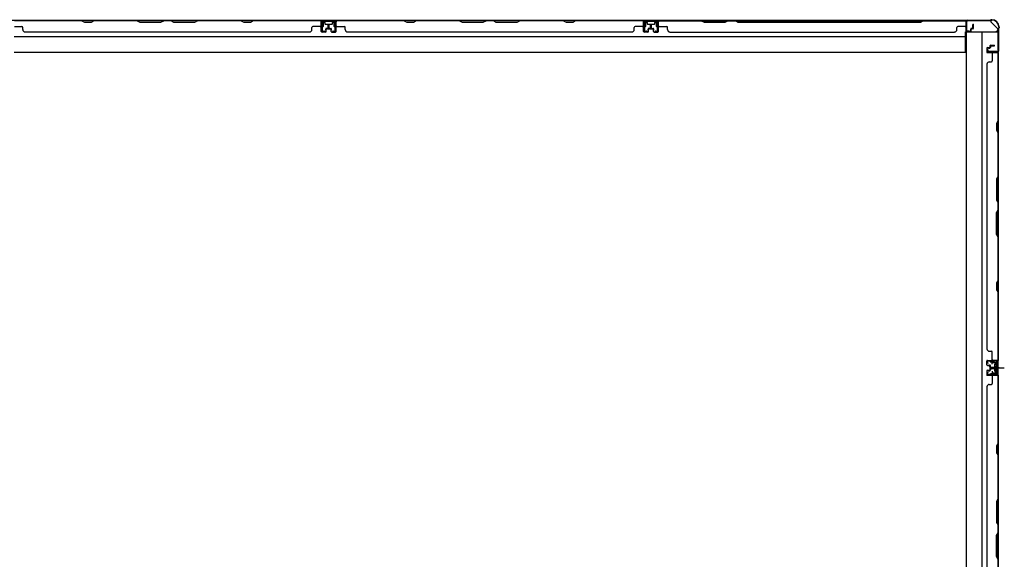
# Model space of a CAD drawing. Extents: x 543 to 20478, y 217 to 14052.
# Drawn here: x 4998 to 7139, y 7407 to 8580 of the extents above; entities that cross this region are included whole.
import ezdxf

# ---------------------------------------------------------------- set-up
doc = ezdxf.new("R2010")
doc.units = 0
doc.header["$LTSCALE"] = 50
doc.header["$MEASUREMENT"] = 0
for name, pattern in [('1PL-M', [15, 12, -1, 1, -1]), ('1PL-S', [4, 2.5, -0.5, 0.5, -0.5]), ('HIDE-S', [1, 0.5, -0.5])]:
    doc.linetypes.add(name, pattern=pattern)
for name, color, linetype in [('1PL-M1', 6, '1PL-M'), ('1PL-S1', 6, '1PL-S'), ('HIDE-S1', 6, 'HIDE-S'), ('U1', 3, 'CONTINUOUS'), ('上枠', 3, 'CONTINUOUS'), ('下枠', 3, 'CONTINUOUS'), ('壁パネル', 2, 'CONTINUOUS'), ('間柱', 3, 'CONTINUOUS')]:
    doc.layers.add(name, color=color, linetype=linetype)

msp = doc.modelspace()

# ---------------------------------------------------------------- linework, layer by layer
at = {"layer": '1PL-M1', "color": 2}
msp.add_line((7128.3, 7823.3), (7121.3, 7823.3), dxfattribs=at)
at = {"layer": '1PL-S1', "color": 2}
for p, q in [((7113.4, 7830.9), (7113.2, 7843.7)), ((7111.1, 7823.3), (7139.5, 7823.3)), ((7115.1, 7823.3), (7127.3, 7823.3)), ((7113.4, 7815.8), (7113.2, 7803))]:
    msp.add_line(p, q, dxfattribs=at)
at = {"layer": '1PL-S1', "color": 4}
msp.add_line((7112.2, 7823.3), (7130, 7823.3), dxfattribs=at)
at = {"layer": 'HIDE-S1', "color": 2}
for p, q in [((7110.3, 7835.8), (7110.3, 7837.7)), ((7116.3, 7835.9), (7116.3, 7837.8)), ((7110.8, 7836.2), (7110.8, 7835.8)), ((7115.8, 7836.3), (7115.8, 7835.9)), ((7110.3, 7810.9), (7110.3, 7809)), ((7110.8, 7810.5), (7110.8, 7810.9)), ((7115.8, 7810.4), (7115.8, 7810.8)), ((7116.3, 7810.8), (7116.3, 7808.9))]:
    msp.add_line(p, q, dxfattribs=at)
for centre, start, end in [((7108.4, 7836.2), 1.19, 91.19), ((7118.2, 7836.4), 91.19, 181.19), ((7108.4, 7810.5), 268.81, 358.81), ((7118.2, 7810.3), 178.81, 268.81)]:
    msp.add_arc(centre, 2.4, start, end, dxfattribs=at)
at = {"layer": 'U1', "color": 2}
for p, q in [((7100.8, 7838.4), (7101.8, 7838.4)), ((7101.3, 7838.9), (7101.3, 7837.9)), ((7122.2, 7838.8), (7103.2, 7838.4)), ((7122.2, 7837.8), (7103.2, 7837.4)), ((7108.4, 7838.6), (7118.2, 7838.8)), ((7103.3, 7832.9), (7101.6, 7835.3)), ((7104.1, 7833.5), (7102.4, 7835.9)), ((7103.3, 7832.9), (7104.1, 7833.5)), ((7109.6, 7836.2), (7109.6, 7835.8)), ((7109.6, 7835.8), (7117, 7835.9)), ((7117, 7835.9), (7117, 7836.3)), ((7118.1, 7828.2), (7118.5, 7829.1)), ((7118.1, 7828.2), (7118.1, 7818.4)), ((7118.1, 7827.1), (7118.5, 7826.2)), ((7118.1, 7825.4), (7118.5, 7826.2)), ((7118.1, 7821.3), (7118.5, 7820.5)), ((7118.1, 7819.6), (7118.5, 7820.5)), ((7118.1, 7818.4), (7118.5, 7817.6)), ((7123.1, 7829.1), (7118.5, 7829.1)), ((7118.5, 7826.2), (7123.1, 7826.2)), ((7118.5, 7820.5), (7123.1, 7820.5)), ((7118.5, 7817.6), (7123.1, 7817.6)), ((7119.3, 7823.3), (7130.1, 7823.3)), ((7124.3, 7830), (7123.1, 7829.3)), ((7123.1, 7817.3), (7123.1, 7829.3)), ((7124.3, 7816.6), (7123.1, 7817.3)), ((7124.3, 7835.8), (7124.3, 7810.8)), ((7124.3, 7816.6), (7124.3, 7830)), ((7125.3, 7835.8), (7125.3, 7810.8)), ((7100.8, 7808.3), (7101.8, 7808.3)), ((7101.3, 7808.8), (7101.3, 7807.8)), ((7103.3, 7813.8), (7101.6, 7811.4)), ((7104.1, 7813.2), (7102.4, 7810.8)), ((7122.2, 7807.8), (7103.2, 7808.2)), ((7103.3, 7813.8), (7104.1, 7813.2)), ((7122.2, 7808.8), (7103.3, 7809.2)), ((7108.4, 7808.1), (7118.2, 7807.9)), ((7109.6, 7810.5), (7109.6, 7810.9)), ((7109.6, 7810.9), (7117, 7810.7)), ((7117, 7810.7), (7117, 7810.3))]:
    msp.add_line(p, q, dxfattribs=at)
for centre, radius, start, end in [((7103.3, 7836.4), 2, 91.1935, 214.3935), ((7103.3, 7836.4), 1, 91.1935, 214.3935), ((7108.4, 7836.2), 1.2, 1.19, 91.19), ((7118.2, 7836.4), 1.2, 91.19, 181.19), ((7122.3, 7835.8), 3, 0, 91.1935), ((7122.3, 7835.8), 2, 0, 91.1935), ((7103.3, 7810.2), 2, 145.6065, 268.8065), ((7103.3, 7810.2), 1, 145.6065, 268.8065), ((7108.4, 7810.5), 1.2, 268.81, 358.81), ((7118.2, 7810.3), 1.2, 178.81, 268.81), ((7122.3, 7810.8), 2, 268.8065, 0), ((7122.3, 7810.8), 3, 268.8065, 0)]:
    msp.add_arc(centre, radius, start, end, dxfattribs=at)
at = {"layer": '上枠', "color": 2}
for p, q in [((7057.1, 8555.7), (7057.1, 8576.1)), ((7057.9, 8555.7), (7057.9, 8576.1)), ((7059.9, 8578.9), (7108.6, 8578.9)), ((7059.9, 8578.1), (7108.6, 8578.1)), ((7110.5, 8579.6), (7109.5, 8579.2)), ((7110.8, 8578.9), (7109.8, 8578.4)), ((7111.7, 8579.9), (7112.3, 8579.9)), ((7111.7, 8579.1), (7112.3, 8579.1)), ((7062.9, 8555.7), (7059, 8554.8)), ((7063.1, 8554.9), (7059.2, 8554)), ((7063.1, 8554.9), (7062.9, 8555.7)), ((7126.3, 8559.5), (7126.3, 8511.7)), ((7126.6, 8560.7), (7127, 8561.7)), ((7127.1, 8559.5), (7127.1, 8511.7)), ((7127.3, 8564.1), (7127.3, 8562.6)), ((7127.3, 8560.4), (7127.8, 8561.3)), ((7128.1, 8564.1), (7128.1, 8562.6)), ((7103.1, 8514.9), (7102.1, 8511)), ((7103.8, 8514.8), (7102.9, 8510.9)), ((7103.8, 8514.8), (7103.1, 8514.9)), ((7124.3, 8509.7), (7103.9, 8509.7)), ((7103.9, 8508.9), (7124.3, 8508.9))]:
    msp.add_line(p, q, dxfattribs=at)
for centre, radius, start, end in [((7059.9, 8576.1), 2.8, 90, 180), ((7059.9, 8576.1), 2, 90, 180), ((7108.6, 8580.9), 2, 270, 296.5651), ((7108.6, 8580.9), 2.8, 270, 296.5651), ((7111.7, 8577.1), 2.8, 90, 116.5651), ((7111.7, 8577.1), 2, 90, 116.5651), ((7112.3, 8564.1), 15.8, 0, 90), ((7112.3, 8564.1), 15, 0, 90), ((7058.9, 8555.7), 1.8, 180, 279.4623), ((7058.9, 8555.7), 1, 180, 279.4623), ((7129.1, 8559.5), 2.8, 153.4349, 180), ((7125.3, 8562.6), 2, 333.4349, 0), ((7129.1, 8559.5), 2, 153.4349, 180), ((7125.3, 8562.6), 2.8, 333.4349, 0), ((7103.9, 8510.7), 1.8, 170.5377, 270), ((7103.9, 8510.7), 1, 170.5377, 270), ((7124.3, 8511.7), 2, 270, 0), ((7124.3, 8511.7), 2.8, 270, 0)]:
    msp.add_arc(centre, radius, start, end, dxfattribs=at)
at = {"layer": '下枠', "color": 6}
for p, q in [((7110.1, 8578.1), (4931.1, 8578.1)), ((5686.1, 8578.1), (5654.1, 8578.1)), ((5654.1, 8578.1), (5654.1, 8565.6)), ((5686.1, 8577.1), (5654.1, 8577.1)), ((5658.6, 8565.6), (5658.6, 8573.6)), ((5659.6, 8574.6), (5661.1, 8574.6)), ((5662.1, 8573.6), (5662.1, 8571.1)), ((5663.1, 8570.1), (5677.1, 8570.1)), ((5678.1, 8571.1), (5678.1, 8573.6)), ((5679.1, 8574.6), (5680.6, 8574.6)), ((5681.6, 8573.6), (5681.6, 8565.6)), ((5686.1, 8565.6), (5686.1, 8578.1)), ((6387.1, 8578.1), (6355.1, 8578.1)), ((6355.1, 8578.1), (6355.1, 8565.6)), ((6387.1, 8577.1), (6355.1, 8577.1)), ((6359.6, 8565.6), (6359.6, 8573.6)), ((6360.6, 8574.6), (6362.1, 8574.6)), ((6363.1, 8573.6), (6363.1, 8571.1)), ((6364.1, 8570.1), (6378.1, 8570.1)), ((6379.1, 8571.1), (6379.1, 8573.6)), ((6380.1, 8574.6), (6381.6, 8574.6)), ((6382.6, 8573.6), (6382.6, 8565.6)), ((6387.1, 8565.6), (6387.1, 8578.1)), ((7110.1, 8578.1), (7110.1, 8575.1)), ((7110.1, 8578.1), (7110.1, 8575.1)), ((7125.1, 8560.1), (7110.1, 8575.1)), ((5655.1, 8564.6), (5657.6, 8564.6)), ((5682.6, 8564.6), (5685.1, 8564.6)), ((6356.1, 8564.6), (6358.6, 8564.6)), ((6383.6, 8564.6), (6386.1, 8564.6)), ((7055.1, 8509.1), (7055.1, 8553.6)), ((7055.1, 8553.6), (7120.1, 8553.6)), ((7125.1, 8560.1), (7125.1, 8558.6)), ((4986.1, 8543.1), (7055.1, 8543.1)), ((4986.1, 8509.1), (7055.1, 8509.1))]:
    msp.add_line(p, q, dxfattribs=at)
at = {"layer": '下枠', "color": 4}
for p, q in [((7126.3, 8552.8), (7056.3, 8552.8)), ((7056.3, 8552.8), (7056.3, 6392.8)), ((7091.3, 6392.8), (7091.3, 8552.8)), ((7126.3, 6392.8), (7126.3, 8552.8)), ((7103.3, 8508.4), (7103.3, 8511.9)), ((7103.3, 8511.9), (7123.3, 8511.9)), ((7123.3, 8508.4), (7103.3, 8508.4)), ((7116.3, 8511.9), (7116.3, 8508.4)), ((7123.3, 8511.9), (7123.3, 8508.4)), ((7112.8, 7838.3), (7112.8, 7835.8)), ((7126.3, 7839.3), (7113.8, 7839.3)), ((7116.3, 7834.8), (7116.3, 7839.3)), ((7125.3, 7807.3), (7125.3, 7839.3)), ((7126.3, 7807.3), (7126.3, 7839.3)), ((7113.8, 7834.8), (7121.8, 7834.8)), ((7118.3, 7830.3), (7118.3, 7816.3)), ((7121.8, 7831.3), (7119.3, 7831.3)), ((7122.8, 7833.8), (7122.8, 7832.3)), ((7112.8, 7810.8), (7112.8, 7808.3)), ((7121.8, 7811.8), (7113.8, 7811.8)), ((7113.8, 7807.3), (7126.3, 7807.3)), ((7116.3, 7811.8), (7116.3, 7807.3)), ((7119.3, 7815.3), (7121.8, 7815.3)), ((7122.8, 7814.3), (7122.8, 7812.8))]:
    msp.add_line(p, q, dxfattribs=at)
at = {"layer": '下枠', "color": 6}
for centre, radius, start, end in [((5655.1, 8565.6), 1, 180, 270), ((5657.6, 8565.6), 1, 270, 0), ((5659.6, 8573.6), 1, 90, 180), ((5661.1, 8573.6), 1, 0, 90), ((5663.1, 8571.1), 1, 180, 270), ((5677.1, 8571.1), 1, 270, 0), ((5679.1, 8573.6), 1, 90, 180), ((5680.6, 8573.6), 1, 0, 90), ((5682.6, 8565.6), 1, 180, 270), ((5685.1, 8565.6), 1, 270, 0), ((6356.1, 8565.6), 1, 180, 270), ((6358.6, 8565.6), 1, 270, 0), ((6360.6, 8573.6), 1, 90, 180), ((6362.1, 8573.6), 1, 0, 90), ((6364.1, 8571.1), 1, 180, 270), ((6378.1, 8571.1), 1, 270, 0), ((6380.1, 8573.6), 1, 90, 180), ((6381.6, 8573.6), 1, 0, 90), ((6383.6, 8565.6), 1, 180, 270), ((6386.1, 8565.6), 1, 270, 0), ((7120.1, 8558.6), 5, 270, 0)]:
    msp.add_arc(centre, radius, start, end, dxfattribs=at)
at = {"layer": '下枠', "color": 4}
for centre, start, end in [((7113.8, 7838.3), 90, 180), ((7113.8, 7835.8), 180, 270), ((7119.3, 7830.3), 90, 180), ((7119.3, 7816.3), 180, 270), ((7121.8, 7833.8), 0, 90), ((7121.8, 7832.3), 270, 0), ((7113.8, 7810.8), 90, 180), ((7113.8, 7808.3), 180, 270), ((7121.8, 7814.3), 0, 90), ((7121.8, 7812.8), 270, 0)]:
    msp.add_arc(centre, 1, start, end, dxfattribs=at)
at = {"layer": '壁パネル'}
for p, q in [((5653.8, 8577.9), (4984.8, 8577.9)), ((5653.8, 8577.9), (4984.8, 8577.9)), ((4986.8, 8577.9), (5132.8, 8577.9)), ((5132.6, 8577.4), (4986.8, 8577.4)), ((5138.6, 8574.4), (5132.6, 8577.4)), ((5132.8, 8577.9), (5138.8, 8574.9)), ((5153.6, 8574.4), (5138.6, 8574.4)), ((5138.8, 8574.9), (5153.4, 8574.9)), ((5153.4, 8574.9), (5159.4, 8577.9)), ((5159.6, 8577.4), (5153.6, 8574.4)), ((5159.4, 8577.9), (5253.5, 8577.9)), ((5253.3, 8577.4), (5159.6, 8577.4)), ((5253.3, 8577.4), (5259.3, 8574.4)), ((5259.5, 8574.9), (5253.5, 8577.9)), ((5259.3, 8574.4), (5305.3, 8574.4)), ((5305.1, 8574.9), (5259.5, 8574.9)), ((5311.1, 8577.9), (5305.1, 8574.9)), ((5305.3, 8574.4), (5311.3, 8577.4)), ((5311.1, 8577.9), (5327.5, 8577.9)), ((5327.3, 8577.4), (5311.3, 8577.4)), ((5333.3, 8574.4), (5327.3, 8577.4)), ((5327.5, 8577.9), (5333.5, 8574.9)), ((5379.3, 8574.4), (5333.3, 8574.4)), ((5333.5, 8574.9), (5379.2, 8574.9)), ((5379.2, 8574.9), (5385.2, 8577.9)), ((5385.3, 8577.4), (5379.3, 8574.4)), ((5385.2, 8577.9), (5479.3, 8577.9)), ((5479.1, 8577.4), (5385.3, 8577.4)), ((5485.1, 8574.4), (5479.1, 8577.4)), ((5479.3, 8577.9), (5485.3, 8574.9)), ((5500.1, 8574.4), (5485.1, 8574.4)), ((5485.3, 8574.9), (5499.9, 8574.9)), ((5499.9, 8574.9), (5505.9, 8577.9)), ((5506.1, 8577.4), (5500.1, 8574.4)), ((5505.9, 8577.9), (5651.8, 8577.9)), ((5651.8, 8577.4), (5506.1, 8577.4)), ((5653.8, 8554.4), (5653.8, 8577.9)), ((5653.8, 8554.4), (5653.8, 8577.9)), ((5653.8, 8554.4), (5653.8, 8575.4)), ((5654.3, 8554.4), (5654.3, 8576.4)), ((5654.3, 8570.9), (5654.3, 8576.4)), ((5654.3, 8554.4), (5654.3, 8576.4)), ((5654.3, 8570.9), (5654.3, 8576.4)), ((5654.3, 8554.4), (5654.3, 8575.4)), ((5668.8, 8561.9), (5668.8, 8569.4)), ((5668.8, 8561.9), (5668.8, 8569.4)), ((5669.3, 8561.4), (5669.3, 8569.4)), ((5669.3, 8561.4), (5669.3, 8569.4)), ((5669.8, 8561.4), (5669.8, 8569.4)), ((5669.8, 8561.4), (5669.8, 8569.4)), ((5670.3, 8561.4), (5670.3, 8569.4)), ((5670.3, 8561.4), (5670.3, 8569.4)), ((5670.3, 8561.4), (5670.3, 8569.4)), ((5670.8, 8561.4), (5670.8, 8569.4)), ((5670.8, 8561.4), (5670.8, 8569.4)), ((5671.3, 8561.9), (5671.3, 8569.4)), ((5671.3, 8561.9), (5671.3, 8569.4)), ((6354.8, 8577.9), (5685.8, 8577.9)), ((6354.8, 8577.9), (5685.8, 8577.9)), ((5685.8, 8554.4), (5685.8, 8576.4)), ((5685.8, 8570.9), (5685.8, 8576.4)), ((5685.8, 8554.4), (5685.8, 8576.4)), ((5685.8, 8570.9), (5685.8, 8576.4)), ((5685.8, 8554.4), (5685.8, 8575.4)), ((5686.3, 8554.4), (5686.3, 8577.9)), ((5686.3, 8554.4), (5686.3, 8577.9)), ((5686.3, 8554.4), (5686.3, 8575.4)), ((5687.8, 8577.9), (5833.8, 8577.9)), ((5833.6, 8577.4), (5687.8, 8577.4)), ((5839.6, 8574.4), (5833.6, 8577.4)), ((5833.8, 8577.9), (5839.8, 8574.9)), ((5854.6, 8574.4), (5839.6, 8574.4)), ((5839.8, 8574.9), (5854.4, 8574.9)), ((5854.4, 8574.9), (5860.4, 8577.9)), ((5860.6, 8577.4), (5854.6, 8574.4)), ((5860.4, 8577.9), (5954.5, 8577.9)), ((5954.3, 8577.4), (5860.6, 8577.4)), ((5954.3, 8577.4), (5960.3, 8574.4)), ((5960.5, 8574.9), (5954.5, 8577.9)), ((5960.3, 8574.4), (6006.3, 8574.4)), ((6006.1, 8574.9), (5960.5, 8574.9)), ((6012.1, 8577.9), (6006.1, 8574.9)), ((6006.3, 8574.4), (6012.3, 8577.4)), ((6012.1, 8577.9), (6028.5, 8577.9)), ((6028.3, 8577.4), (6012.3, 8577.4)), ((6034.3, 8574.4), (6028.3, 8577.4)), ((6028.5, 8577.9), (6034.5, 8574.9)), ((6080.3, 8574.4), (6034.3, 8574.4)), ((6034.5, 8574.9), (6080.2, 8574.9)), ((6080.2, 8574.9), (6086.2, 8577.9)), ((6086.3, 8577.4), (6080.3, 8574.4)), ((6086.2, 8577.9), (6180.3, 8577.9)), ((6180.1, 8577.4), (6086.3, 8577.4)), ((6186.1, 8574.4), (6180.1, 8577.4)), ((6180.3, 8577.9), (6186.3, 8574.9)), ((6201.1, 8574.4), (6186.1, 8574.4)), ((6186.3, 8574.9), (6200.9, 8574.9)), ((6200.9, 8574.9), (6206.9, 8577.9)), ((6207.1, 8577.4), (6201.1, 8574.4)), ((6206.9, 8577.9), (6352.8, 8577.9)), ((6352.8, 8577.4), (6207.1, 8577.4)), ((6354.8, 8554.4), (6354.8, 8577.9)), ((6354.8, 8554.4), (6354.8, 8577.9)), ((6354.8, 8554.4), (6354.8, 8575.4)), ((6355.3, 8554.4), (6355.3, 8576.4)), ((6355.3, 8570.9), (6355.3, 8576.4)), ((6355.3, 8554.4), (6355.3, 8576.4)), ((6355.3, 8570.9), (6355.3, 8576.4)), ((6355.3, 8554.4), (6355.3, 8575.4)), ((6369.8, 8561.9), (6369.8, 8569.4)), ((6369.8, 8561.9), (6369.8, 8569.4)), ((6370.3, 8561.4), (6370.3, 8569.4)), ((6370.3, 8561.4), (6370.3, 8569.4)), ((6370.8, 8561.4), (6370.8, 8569.4)), ((6370.8, 8561.4), (6370.8, 8569.4)), ((6371.3, 8561.4), (6371.3, 8569.4)), ((6371.3, 8561.4), (6371.3, 8569.4)), ((6371.3, 8561.4), (6371.3, 8569.4)), ((6371.8, 8561.4), (6371.8, 8569.4)), ((6371.8, 8561.4), (6371.8, 8569.4)), ((6372.3, 8561.9), (6372.3, 8569.4)), ((6372.3, 8561.9), (6372.3, 8569.4)), ((6386.8, 8554.4), (6386.8, 8576.4)), ((6386.8, 8570.9), (6386.8, 8576.4)), ((6386.8, 8554.4), (6386.8, 8576.4)), ((6386.8, 8570.9), (6386.8, 8576.4)), ((6386.8, 8554.4), (6386.8, 8575.4)), ((6387.3, 8554.4), (6387.3, 8577.9)), ((6387.3, 8554.4), (6387.3, 8577.9)), ((6387.3, 8577.9), (7056.3, 8577.9)), ((6387.3, 8577.9), (7056.3, 8577.9)), ((6387.3, 8554.4), (6387.3, 8575.4)), ((6480.7, 8577.9), (6389.3, 8577.9)), ((6389.3, 8577.4), (6480.5, 8577.4)), ((6480.5, 8577.4), (6486.5, 8574.4)), ((6486.7, 8574.9), (6480.7, 8577.9)), ((6486.5, 8574.4), (6532.5, 8574.4)), ((6532.4, 8574.9), (6486.7, 8574.9)), ((6538.4, 8577.9), (6532.4, 8574.9)), ((6532.5, 8574.4), (6538.5, 8577.4)), ((6554.7, 8577.9), (6538.4, 8577.9)), ((6538.5, 8577.4), (6554.5, 8577.4)), ((6560.5, 8574.4), (6554.5, 8577.4)), ((6554.7, 8577.9), (6560.7, 8574.9)), ((6957, 8574.4), (6560.5, 8574.4)), ((6560.7, 8574.9), (6956.9, 8574.9)), ((6956.9, 8574.9), (6962.9, 8577.9)), ((6963, 8577.4), (6957, 8574.4)), ((7054.3, 8577.9), (6962.9, 8577.9)), ((6963, 8577.4), (7054.3, 8577.4)), ((7056.3, 8554.4), (7056.3, 8577.9)), ((7056.3, 8554.4), (7056.3, 8575.4)), ((7056.8, 8554.4), (7056.8, 8576.4)), ((7056.8, 8573.9), (7056.8, 8576.4)), ((7056.8, 8554.4), (7056.8, 8575.4)), ((7071.3, 8561.9), (7071.3, 8569.4)), ((7071.3, 8561.9), (7071.3, 8569.4)), ((7071.8, 8561.4), (7071.8, 8569.4)), ((7071.8, 8561.4), (7071.8, 8569.4)), ((7072.3, 8561.4), (7072.3, 8569.4)), ((7072.3, 8561.4), (7072.3, 8569.4)), ((4986.8, 8564.9), (5002.8, 8564.9)), ((5004.8, 8558.4), (5004.8, 8562.9)), ((5009.8, 8553.4), (5009.8, 8552.9)), ((5628.8, 8552.9), (5009.8, 8552.9)), ((5628.8, 8553.4), (5628.8, 8552.9)), ((5633.8, 8558.4), (5633.8, 8562.9)), ((5651.8, 8564.9), (5635.8, 8564.9)), ((5663.3, 8553.4), (5655.3, 8553.4)), ((5663.3, 8553.4), (5655.3, 8553.4)), ((5663.3, 8553.4), (5655.3, 8553.4)), ((5663.3, 8552.9), (5655.3, 8552.9)), ((5663.3, 8552.9), (5655.3, 8552.9)), ((5663.3, 8552.9), (5655.3, 8552.9)), ((5663.8, 8556.9), (5663.8, 8559.4)), ((5663.8, 8556.9), (5663.8, 8559.4)), ((5664.3, 8556.9), (5663.8, 8556.9)), ((5664.3, 8556.9), (5663.8, 8556.9)), ((5664.3, 8554.4), (5664.3, 8559.4)), ((5664.3, 8554.4), (5664.3, 8559.4)), ((5664.8, 8554.4), (5664.8, 8558.9)), ((5664.8, 8554.4), (5664.8, 8558.9)), ((5667.8, 8560.9), (5665.3, 8560.9)), ((5667.8, 8560.9), (5665.3, 8560.9)), ((5668.3, 8560.4), (5665.3, 8560.4)), ((5668.3, 8560.4), (5665.3, 8560.4)), ((5668.3, 8559.9), (5665.8, 8559.9)), ((5668.3, 8559.9), (5665.8, 8559.9)), ((5671.8, 8560.4), (5674.8, 8560.4)), ((5671.8, 8560.4), (5674.8, 8560.4)), ((5671.8, 8559.9), (5674.3, 8559.9)), ((5671.8, 8559.9), (5674.3, 8559.9)), ((5672.3, 8560.9), (5674.8, 8560.9)), ((5672.3, 8560.9), (5674.8, 8560.9)), ((5675.3, 8554.4), (5675.3, 8558.9)), ((5675.3, 8554.4), (5675.3, 8558.9)), ((5675.8, 8554.4), (5675.8, 8559.4)), ((5675.8, 8554.4), (5675.8, 8559.4)), ((5675.8, 8556.9), (5676.3, 8556.9)), ((5675.8, 8556.9), (5676.3, 8556.9)), ((5676.3, 8556.9), (5676.3, 8559.4)), ((5676.3, 8556.9), (5676.3, 8559.4)), ((5676.8, 8553.4), (5684.8, 8553.4)), ((5676.8, 8553.4), (5684.8, 8553.4)), ((5676.8, 8553.4), (5684.8, 8553.4)), ((5676.8, 8552.9), (5684.8, 8552.9)), ((5676.8, 8552.9), (5684.8, 8552.9)), ((5676.8, 8552.9), (5684.8, 8552.9)), ((5688.3, 8564.9), (5704.3, 8564.9)), ((5706.3, 8558.4), (5706.3, 8562.9)), ((6329.8, 8552.9), (5710.8, 8552.9)), ((5711.3, 8553.4), (5711.3, 8552.9)), ((6329.8, 8553.4), (6329.8, 8552.9)), ((6334.8, 8558.4), (6334.8, 8562.9)), ((6352.8, 8564.9), (6336.8, 8564.9)), ((6364.3, 8553.4), (6356.3, 8553.4)), ((6364.3, 8553.4), (6356.3, 8553.4)), ((6364.3, 8553.4), (6356.3, 8553.4)), ((6364.3, 8552.9), (6356.3, 8552.9)), ((6364.3, 8552.9), (6356.3, 8552.9)), ((6364.3, 8552.9), (6356.3, 8552.9)), ((6364.8, 8556.9), (6364.8, 8559.4)), ((6364.8, 8556.9), (6364.8, 8559.4)), ((6365.3, 8556.9), (6364.8, 8556.9)), ((6365.3, 8556.9), (6364.8, 8556.9)), ((6365.3, 8554.4), (6365.3, 8559.4)), ((6365.3, 8554.4), (6365.3, 8559.4)), ((6365.8, 8554.4), (6365.8, 8558.9)), ((6365.8, 8554.4), (6365.8, 8558.9)), ((6368.8, 8560.9), (6366.3, 8560.9)), ((6368.8, 8560.9), (6366.3, 8560.9)), ((6369.3, 8560.4), (6366.3, 8560.4)), ((6369.3, 8560.4), (6366.3, 8560.4)), ((6369.3, 8559.9), (6366.8, 8559.9)), ((6369.3, 8559.9), (6366.8, 8559.9)), ((6372.8, 8560.4), (6375.8, 8560.4)), ((6372.8, 8560.4), (6375.8, 8560.4)), ((6372.8, 8559.9), (6375.3, 8559.9)), ((6372.8, 8559.9), (6375.3, 8559.9)), ((6373.3, 8560.9), (6375.8, 8560.9)), ((6373.3, 8560.9), (6375.8, 8560.9)), ((6376.3, 8554.4), (6376.3, 8558.9)), ((6376.3, 8554.4), (6376.3, 8558.9)), ((6376.8, 8554.4), (6376.8, 8559.4)), ((6376.8, 8554.4), (6376.8, 8559.4)), ((6376.8, 8556.9), (6377.3, 8556.9)), ((6376.8, 8556.9), (6377.3, 8556.9)), ((6377.3, 8556.9), (6377.3, 8559.4)), ((6377.3, 8556.9), (6377.3, 8559.4)), ((6377.8, 8553.4), (6385.8, 8553.4)), ((6377.8, 8553.4), (6385.8, 8553.4)), ((6377.8, 8553.4), (6385.8, 8553.4)), ((6377.8, 8552.9), (6385.8, 8552.9)), ((6377.8, 8552.9), (6385.8, 8552.9)), ((6377.8, 8552.9), (6385.8, 8552.9)), ((6389.3, 8564.9), (6405.3, 8564.9)), ((6407.3, 8558.4), (6407.3, 8562.9)), ((6412.3, 8553.4), (6412.3, 8552.9)), ((6412.3, 8552.9), (7031.3, 8552.9)), ((7031.3, 8553.4), (7031.3, 8552.9)), ((7036.3, 8558.4), (7036.3, 8562.9)), ((7054.3, 8564.9), (7038.3, 8564.9)), ((7065.8, 8553.4), (7057.8, 8553.4)), ((7065.8, 8553.4), (7057.8, 8553.4)), ((7065.8, 8552.9), (7057.8, 8552.9)), ((7065.8, 8552.9), (7057.8, 8552.9)), ((7066.3, 8556.9), (7066.3, 8559.4)), ((7066.3, 8556.9), (7066.3, 8559.4)), ((7066.8, 8556.9), (7066.3, 8556.9)), ((7066.8, 8556.9), (7066.3, 8556.9)), ((7066.8, 8554.4), (7066.8, 8559.4)), ((7066.8, 8554.4), (7066.8, 8559.4)), ((7067.3, 8554.4), (7067.3, 8558.9)), ((7067.3, 8554.4), (7067.3, 8558.9)), ((7070.3, 8560.9), (7067.8, 8560.9)), ((7070.3, 8560.9), (7067.8, 8560.9)), ((7070.8, 8560.4), (7067.8, 8560.4)), ((7070.8, 8560.4), (7067.8, 8560.4)), ((7070.8, 8559.9), (7068.3, 8559.9)), ((7070.8, 8559.9), (7068.3, 8559.9)), ((7108.3, 8522.8), (7108.3, 8520.3)), ((7108.3, 8522.8), (7108.3, 8520.3)), ((7108.8, 8522.8), (7108.8, 8519.8)), ((7108.8, 8522.8), (7108.8, 8519.8)), ((7109.8, 8524.3), (7117.8, 8524.3)), ((7109.8, 8524.3), (7117.8, 8524.3)), ((7109.8, 8523.8), (7117.8, 8523.8)), ((7109.8, 8523.8), (7117.8, 8523.8)), ((7110.3, 8523.3), (7117.8, 8523.3)), ((7110.3, 8523.3), (7117.8, 8523.3)), ((7101.3, 8517.8), (7101.3, 8509.8)), ((7101.3, 8517.8), (7101.3, 8509.8)), ((7101.3, 8517.8), (7101.3, 8509.8)), ((7101.3, 8517.8), (7101.3, 8509.8)), ((7101.8, 8517.8), (7101.8, 8509.8)), ((7101.8, 8517.8), (7101.8, 8509.8)), ((7101.8, 8517.8), (7101.8, 8509.8)), ((7101.8, 8517.8), (7101.8, 8509.8)), ((7102.8, 8519.3), (7107.3, 8519.3)), ((7102.8, 8519.3), (7107.3, 8519.3)), ((7102.8, 8518.8), (7107.8, 8518.8)), ((7102.8, 8518.8), (7107.8, 8518.8)), ((7102.8, 8508.8), (7124.8, 8508.8)), ((7102.8, 8508.8), (7124.8, 8508.8)), ((7102.8, 8508.8), (7123.8, 8508.8)), ((7102.8, 8508.8), (7123.8, 8508.8)), ((7102.8, 8508.3), (7126.3, 8508.3)), ((7102.8, 8508.3), (7126.3, 8508.3)), ((7102.8, 8508.3), (7123.8, 8508.3)), ((7102.8, 8508.3), (7123.8, 8508.3)), ((7105.3, 8518.8), (7105.3, 8518.3)), ((7105.3, 8518.8), (7105.3, 8518.3)), ((7105.3, 8518.3), (7107.8, 8518.3)), ((7105.3, 8518.3), (7107.8, 8518.3)), ((7109.3, 8522.3), (7109.3, 8519.8)), ((7109.3, 8522.3), (7109.3, 8519.8)), ((7113.3, 8506.3), (7113.3, 8490.3)), ((7119.2, 8508.8), (7124.8, 8508.8)), ((7119.2, 8508.8), (7124.8, 8508.8)), ((7125.8, 8506.3), (7125.8, 8360.5)), ((7126.3, 8508.3), (7126.3, 7839.3)), ((7126.3, 8508.3), (7126.3, 7839.3)), ((7126.3, 8360.3), (7126.3, 8506.3)), ((7101.8, 8483.3), (7101.3, 8483.3)), ((7101.3, 8483.3), (7101.3, 7864.3)), ((7106.8, 8488.3), (7111.3, 8488.3)), ((7125.8, 8360.5), (7122.8, 8354.5)), ((7122.8, 8354.5), (7122.8, 8339.5)), ((7123.3, 8354.3), (7126.3, 8360.3)), ((7123.3, 8339.7), (7123.3, 8354.3)), ((7122.8, 8339.5), (7125.8, 8333.5)), ((7126.3, 8333.7), (7123.3, 8339.7)), ((7125.8, 8333.5), (7125.8, 8239.8)), ((7126.3, 8239.6), (7126.3, 8333.7)), ((7125.8, 8239.8), (7122.8, 8233.8)), ((7122.8, 8233.8), (7122.8, 8187.8)), ((7123.3, 8233.6), (7126.3, 8239.6)), ((7123.3, 8188), (7123.3, 8233.6)), ((7122.8, 8187.8), (7125.8, 8181.8)), ((7126.3, 8182), (7123.3, 8188)), ((7125.8, 8181.8), (7125.8, 8165.8)), ((7126.3, 8165.6), (7126.3, 8182)), ((7122.8, 8159.8), (7125.8, 8165.8)), ((7122.8, 8113.8), (7122.8, 8159.8)), ((7126.3, 8165.6), (7123.3, 8159.6)), ((7123.3, 8159.6), (7123.3, 8113.9)), ((7125.8, 8107.8), (7122.8, 8113.8)), ((7123.3, 8113.9), (7126.3, 8107.9)), ((7125.8, 8107.8), (7125.8, 8014)), ((7126.3, 8013.8), (7126.3, 8107.9)), ((7125.8, 8014), (7122.8, 8008)), ((7123.3, 8007.8), (7126.3, 8013.8)), ((7122.8, 8008), (7122.8, 7993)), ((7122.8, 7993), (7125.8, 7987)), ((7123.3, 7993.2), (7123.3, 8007.8)), ((7126.3, 7987.2), (7123.3, 7993.2)), ((7126.3, 7841.3), (7126.3, 7987.2)), ((7125.8, 7987), (7125.8, 7841.3)), ((7106.8, 7859.3), (7111.3, 7859.3)), ((7101.3, 7829.8), (7101.3, 7837.8)), ((7101.3, 7829.8), (7101.3, 7837.8)), ((7101.3, 7829.8), (7101.3, 7837.8)), ((7101.8, 7829.8), (7101.8, 7837.8)), ((7101.8, 7829.8), (7101.8, 7837.8)), ((7101.8, 7829.8), (7101.8, 7837.8)), ((7102.8, 7839.3), (7126.3, 7839.3)), ((7102.8, 7839.3), (7123.8, 7839.3)), ((7102.8, 7839.3), (7123.8, 7839.3)), ((7102.8, 7838.8), (7124.8, 7838.8)), ((7102.8, 7838.8), (7123.8, 7838.8)), ((7102.8, 7838.8), (7123.8, 7838.8)), ((7113.3, 7841.3), (7113.3, 7857.3)), ((7122.2, 7838.8), (7124.8, 7838.8)), ((7101.3, 7816.5), (7101.3, 7808.5)), ((7101.3, 7816.5), (7101.3, 7808.5)), ((7101.3, 7816.5), (7101.3, 7808.5)), ((7101.8, 7816.5), (7101.8, 7808.5)), ((7101.8, 7816.5), (7101.8, 7808.5)), ((7101.8, 7816.5), (7101.8, 7808.5)), ((7102.8, 7828.8), (7107.8, 7828.8)), ((7102.8, 7828.8), (7107.8, 7828.8)), ((7102.8, 7828.3), (7107.3, 7828.3)), ((7102.8, 7828.3), (7107.3, 7828.3)), ((7102.8, 7818), (7107.3, 7818)), ((7102.8, 7818), (7107.3, 7818)), ((7102.8, 7817.5), (7107.8, 7817.5)), ((7102.8, 7817.5), (7107.8, 7817.5)), ((7105.3, 7829.3), (7107.8, 7829.3)), ((7105.3, 7828.8), (7105.3, 7829.3)), ((7105.3, 7828.8), (7105.3, 7829.3)), ((7105.3, 7829.3), (7107.8, 7829.3)), ((7105.3, 7817.5), (7105.3, 7817)), ((7105.3, 7817.5), (7105.3, 7817)), ((7105.3, 7817), (7107.8, 7817)), ((7105.3, 7817), (7107.8, 7817)), ((7108.3, 7824.8), (7108.3, 7827.3)), ((7108.3, 7824.8), (7108.3, 7827.3)), ((7108.3, 7821.5), (7108.3, 7819)), ((7108.3, 7821.5), (7108.3, 7819)), ((7108.8, 7824.8), (7108.8, 7827.8)), ((7108.8, 7824.8), (7108.8, 7827.8)), ((7108.8, 7821.5), (7108.8, 7818.5)), ((7108.8, 7821.5), (7108.8, 7818.5)), ((7109.3, 7825.3), (7109.3, 7827.8)), ((7109.3, 7825.3), (7109.3, 7827.8)), ((7109.3, 7821), (7109.3, 7818.5)), ((7109.3, 7821), (7109.3, 7818.5)), ((7109.8, 7823.8), (7117.8, 7823.8)), ((7109.8, 7823.8), (7117.8, 7823.8)), ((7109.8, 7823.3), (7117.8, 7823.3)), ((7109.8, 7823.3), (7117.8, 7823.3)), ((7109.8, 7823), (7117.8, 7823)), ((7109.8, 7823), (7117.8, 7823)), ((7109.8, 7822.5), (7117.8, 7822.5)), ((7109.8, 7822.5), (7117.8, 7822.5)), ((7110.3, 7824.3), (7117.8, 7824.3)), ((7110.3, 7824.3), (7117.8, 7824.3)), ((7110.3, 7822), (7117.8, 7822)), ((7110.3, 7822), (7117.8, 7822)), ((7102.8, 7807.5), (7124.8, 7807.5)), ((7102.8, 7807.5), (7124.8, 7807.5)), ((7102.8, 7807.5), (7123.8, 7807.5)), ((7102.8, 7807), (7126.3, 7807)), ((7102.8, 7807), (7126.3, 7807)), ((7102.8, 7807), (7123.8, 7807)), ((7113.3, 7805), (7113.3, 7789)), ((7119.2, 7807.5), (7124.8, 7807.5)), ((7119.2, 7807.5), (7124.8, 7807.5)), ((7125.8, 7805.3), (7125.8, 7659.5)), ((7126.3, 7807.3), (7126.3, 7138.3)), ((7126.3, 7807.3), (7126.3, 7138.3)), ((7126.3, 7659.3), (7126.3, 7805.3)), ((7101.3, 7782.3), (7101.3, 7163.3)), ((7101.8, 7782), (7101.3, 7782)), ((7106.8, 7787), (7111.3, 7787)), ((7125.8, 7659.5), (7122.8, 7653.5)), ((7122.8, 7653.5), (7122.8, 7638.5)), ((7123.3, 7653.3), (7126.3, 7659.3)), ((7123.3, 7638.7), (7123.3, 7653.3)), ((7122.8, 7638.5), (7125.8, 7632.5)), ((7126.3, 7632.7), (7123.3, 7638.7)), ((7125.8, 7632.5), (7125.8, 7538.8)), ((7126.3, 7538.6), (7126.3, 7632.7)), ((7125.8, 7538.8), (7122.8, 7532.8)), ((7123.3, 7532.6), (7126.3, 7538.6)), ((7122.8, 7532.8), (7122.8, 7486.8)), ((7123.3, 7487), (7123.3, 7532.6)), ((7122.8, 7486.8), (7125.8, 7480.8)), ((7126.3, 7481), (7123.3, 7487)), ((7125.8, 7480.8), (7125.8, 7464.8)), ((7126.3, 7464.6), (7126.3, 7481)), ((7122.8, 7458.8), (7125.8, 7464.8)), ((7122.8, 7412.8), (7122.8, 7458.8)), ((7126.3, 7464.6), (7123.3, 7458.6)), ((7123.3, 7458.6), (7123.3, 7412.9)), ((7125.8, 7406.8), (7122.8, 7412.8)), ((7123.3, 7412.9), (7126.3, 7406.9))]:
    msp.add_line(p, q, dxfattribs=at)
for centre, radius, start, end in [((5476.4, 8576.8), 0.6, 63.4349, 90), ((5651.8, 8575.4), 2.5, 0, 90), ((5651.8, 8575.4), 2, 0, 90), ((5651.8, 8566.9), 2, 270, 0), ((5651.8, 8566.9), 2, 270, 0), ((5652.8, 8576.4), 1.5, 0, 48.1897), ((5652.8, 8576.4), 1.5, 0, 48.1897), ((5669.3, 8569.4), 0.5, 0, 180), ((5669.3, 8569.4), 0.5, 0, 180), ((5670.8, 8569.4), 0.5, 0, 180), ((5670.8, 8569.4), 0.5, 0, 180), ((5688.3, 8575.4), 2.5, 90, 180), ((5687.3, 8576.4), 1.5, 131.8103, 180), ((5687.3, 8576.4), 1.5, 131.8103, 180), ((5688.3, 8575.4), 2, 90, 180), ((5688.3, 8566.9), 2, 180, 270), ((5688.3, 8566.9), 2, 180, 270), ((6177.4, 8576.8), 0.6, 63.4349, 90), ((6352.8, 8575.4), 2.5, 0, 90), ((6352.8, 8575.4), 2, 0, 90), ((6352.8, 8566.9), 2, 270, 0), ((6352.8, 8566.9), 2, 270, 0), ((6353.8, 8576.4), 1.5, 0, 48.1897), ((6353.8, 8576.4), 1.5, 0, 48.1897), ((6370.3, 8569.4), 0.5, 0, 180), ((6370.3, 8569.4), 0.5, 0, 180), ((6371.8, 8569.4), 0.5, 0, 180), ((6371.8, 8569.4), 0.5, 0, 180), ((6389.3, 8575.4), 2.5, 90, 180), ((6388.3, 8576.4), 1.5, 131.8103, 180), ((6388.3, 8576.4), 1.5, 131.8103, 180), ((6389.3, 8575.4), 2, 90, 180), ((6389.3, 8566.9), 2, 180, 270), ((6389.3, 8566.9), 2, 180, 270), ((7054.3, 8575.4), 2.5, 0, 90), ((7054.3, 8575.4), 2, 0, 90), ((7054.3, 8566.9), 2, 270, 0), ((7055.3, 8576.4), 1.5, 0, 48.1897), ((7071.8, 8569.4), 0.5, 0, 180), ((7071.8, 8569.4), 0.5, 0, 180), ((5002.8, 8562.9), 2, 0, 90), ((5009.8, 8558.4), 5, 180, 270), ((5628.8, 8558.4), 5, 270, 0), ((5635.8, 8562.9), 2, 90, 180), ((5655.3, 8554.4), 1.5, 180, 270), ((5655.3, 8554.4), 1.5, 180, 270), ((5655.3, 8554.4), 1.5, 180, 270), ((5655.3, 8554.4), 1, 180, 270), ((5655.3, 8554.4), 1, 180, 270), ((5655.3, 8554.4), 1, 180, 270), ((5663.3, 8554.4), 1.5, 270, 0), ((5663.3, 8554.4), 1, 270, 0), ((5663.3, 8554.4), 1.5, 270, 0), ((5663.3, 8554.4), 1, 270, 0), ((5665.3, 8559.4), 1.5, 90, 180), ((5665.3, 8559.4), 1.5, 90, 180), ((5665.3, 8559.4), 1, 90, 180), ((5665.8, 8558.9), 1.5, 90, 180), ((5665.3, 8559.4), 1, 90, 180), ((5665.8, 8558.9), 1.5, 90, 180), ((5665.8, 8558.9), 1, 90, 180), ((5665.8, 8558.9), 1, 90, 180), ((5667.8, 8561.9), 1.5, 270, 0), ((5667.8, 8561.9), 1, 270, 0), ((5667.8, 8561.9), 1.5, 270, 0), ((5667.8, 8561.9), 1, 270, 0), ((5668.3, 8561.4), 1.5, 270, 0), ((5668.3, 8561.4), 1, 270, 0), ((5668.3, 8561.4), 1.5, 270, 0), ((5668.3, 8561.4), 1, 270, 0), ((5671.8, 8561.4), 1.5, 180, 270), ((5671.8, 8561.4), 1.5, 180, 270), ((5672.3, 8561.9), 1.5, 180, 270), ((5672.3, 8561.9), 1.5, 180, 270), ((5671.8, 8561.4), 1, 180, 270), ((5671.8, 8561.4), 1, 180, 270), ((5672.3, 8561.9), 1, 180, 270), ((5672.3, 8561.9), 1, 180, 270), ((5674.3, 8558.9), 1.5, 0, 90), ((5674.3, 8558.9), 1.5, 0, 90), ((5674.3, 8558.9), 1, 0, 90), ((5674.3, 8558.9), 1, 0, 90), ((5674.8, 8559.4), 1.5, 0, 90), ((5674.8, 8559.4), 1.5, 0, 90), ((5674.8, 8559.4), 1, 0, 90), ((5674.8, 8559.4), 1, 0, 90), ((5676.8, 8554.4), 1.5, 180, 270), ((5676.8, 8554.4), 1.5, 180, 270), ((5676.8, 8554.4), 1, 180, 270), ((5676.8, 8554.4), 1, 180, 270), ((5684.8, 8554.4), 1.5, 270, 0), ((5684.8, 8554.4), 1, 270, 0), ((5684.8, 8554.4), 1.5, 270, 0), ((5684.8, 8554.4), 1, 270, 0), ((5684.8, 8554.4), 1.5, 270, 0), ((5684.8, 8554.4), 1, 270, 0), ((5704.3, 8562.9), 2, 0, 90), ((5711.3, 8558.4), 5, 180, 270), ((6329.8, 8558.4), 5, 270, 0), ((6336.8, 8562.9), 2, 90, 180), ((6356.3, 8554.4), 1.5, 180, 270), ((6356.3, 8554.4), 1.5, 180, 270), ((6356.3, 8554.4), 1.5, 180, 270), ((6356.3, 8554.4), 1, 180, 270), ((6356.3, 8554.4), 1, 180, 270), ((6356.3, 8554.4), 1, 180, 270), ((6364.3, 8554.4), 1.5, 270, 0), ((6364.3, 8554.4), 1, 270, 0), ((6364.3, 8554.4), 1.5, 270, 0), ((6364.3, 8554.4), 1, 270, 0), ((6366.3, 8559.4), 1.5, 90, 180), ((6366.3, 8559.4), 1.5, 90, 180), ((6366.3, 8559.4), 1, 90, 180), ((6366.8, 8558.9), 1.5, 90, 180), ((6366.3, 8559.4), 1, 90, 180), ((6366.8, 8558.9), 1.5, 90, 180), ((6366.8, 8558.9), 1, 90, 180), ((6366.8, 8558.9), 1, 90, 180), ((6368.8, 8561.9), 1.5, 270, 0), ((6368.8, 8561.9), 1, 270, 0), ((6368.8, 8561.9), 1.5, 270, 0), ((6368.8, 8561.9), 1, 270, 0), ((6369.3, 8561.4), 1.5, 270, 0), ((6369.3, 8561.4), 1, 270, 0), ((6369.3, 8561.4), 1.5, 270, 0), ((6369.3, 8561.4), 1, 270, 0), ((6372.8, 8561.4), 1.5, 180, 270), ((6372.8, 8561.4), 1.5, 180, 270), ((6373.3, 8561.9), 1.5, 180, 270), ((6373.3, 8561.9), 1.5, 180, 270), ((6372.8, 8561.4), 1, 180, 270), ((6372.8, 8561.4), 1, 180, 270), ((6373.3, 8561.9), 1, 180, 270), ((6373.3, 8561.9), 1, 180, 270), ((6375.3, 8558.9), 1.5, 0, 90), ((6375.3, 8558.9), 1.5, 0, 90), ((6375.3, 8558.9), 1, 0, 90), ((6375.3, 8558.9), 1, 0, 90), ((6375.8, 8559.4), 1.5, 0, 90), ((6375.8, 8559.4), 1.5, 0, 90), ((6375.8, 8559.4), 1, 0, 90), ((6375.8, 8559.4), 1, 0, 90), ((6377.8, 8554.4), 1.5, 180, 270), ((6377.8, 8554.4), 1.5, 180, 270), ((6377.8, 8554.4), 1, 180, 270), ((6377.8, 8554.4), 1, 180, 270), ((6385.8, 8554.4), 1.5, 270, 0), ((6385.8, 8554.4), 1, 270, 0), ((6385.8, 8554.4), 1.5, 270, 0), ((6385.8, 8554.4), 1, 270, 0), ((6385.8, 8554.4), 1.5, 270, 0), ((6385.8, 8554.4), 1, 270, 0), ((6405.3, 8562.9), 2, 0, 90), ((6412.3, 8558.4), 5, 180, 270), ((7031.3, 8558.4), 5, 270, 0), ((7038.3, 8562.9), 2, 90, 180), ((7057.8, 8554.4), 1.5, 180, 270), ((7057.8, 8554.4), 1.5, 180, 270), ((7057.8, 8554.4), 1, 180, 270), ((7057.8, 8554.4), 1, 180, 270), ((7065.8, 8554.4), 1.5, 270, 0), ((7065.8, 8554.4), 1, 270, 0), ((7065.8, 8554.4), 1.5, 270, 0), ((7065.8, 8554.4), 1, 270, 0), ((7067.8, 8559.4), 1.5, 90, 180), ((7067.8, 8559.4), 1.5, 90, 180), ((7067.8, 8559.4), 1, 90, 180), ((7068.3, 8558.9), 1.5, 90, 180), ((7067.8, 8559.4), 1, 90, 180), ((7068.3, 8558.9), 1.5, 90, 180), ((7068.3, 8558.9), 1, 90, 180), ((7068.3, 8558.9), 1, 90, 180), ((7070.3, 8561.9), 1.5, 270, 0), ((7070.3, 8561.9), 1, 270, 0), ((7070.3, 8561.9), 1.5, 270, 0), ((7070.3, 8561.9), 1, 270, 0), ((7070.8, 8561.4), 1.5, 270, 0), ((7070.8, 8561.4), 1, 270, 0), ((7070.8, 8561.4), 1.5, 270, 0), ((7070.8, 8561.4), 1, 270, 0), ((7109.8, 8522.8), 1.5, 90, 180), ((7109.8, 8522.8), 1.5, 90, 180), ((7110.3, 8522.3), 1.5, 90, 180), ((7109.8, 8522.8), 1, 90, 180), ((7110.3, 8522.3), 1.5, 90, 180), ((7109.8, 8522.8), 1, 90, 180), ((7110.3, 8522.3), 1, 90, 180), ((7110.3, 8522.3), 1, 90, 180), ((7117.8, 8523.8), 0.5, 270, 90), ((7117.8, 8523.8), 0.5, 270, 90), ((7102.8, 8517.8), 1.5, 90, 180), ((7102.8, 8517.8), 1.5, 90, 180), ((7102.8, 8509.8), 1.5, 180, 270), ((7102.8, 8509.8), 1.5, 180, 270), ((7102.8, 8509.8), 1.5, 180, 270), ((7102.8, 8509.8), 1.5, 180, 270), ((7102.8, 8517.8), 1, 90, 180), ((7102.8, 8517.8), 1, 90, 180), ((7102.8, 8509.8), 1, 180, 270), ((7102.8, 8509.8), 1, 180, 270), ((7102.8, 8509.8), 1, 180, 270), ((7102.8, 8509.8), 1, 180, 270), ((7107.3, 8520.3), 1.5, 270, 0), ((7107.3, 8520.3), 1, 270, 0), ((7107.3, 8520.3), 1.5, 270, 0), ((7107.3, 8520.3), 1, 270, 0), ((7107.8, 8519.8), 1.5, 270, 0), ((7107.8, 8519.8), 1, 270, 0), ((7107.8, 8519.8), 1.5, 270, 0), ((7107.8, 8519.8), 1, 270, 0), ((7123.8, 8506.3), 2.5, 0, 90), ((7123.8, 8506.3), 2, 0, 90), ((7124.8, 8507.3), 1.5, 41.8103, 90), ((7124.8, 8507.3), 1.5, 41.8103, 90), ((7106.8, 8483.3), 5, 90, 180), ((7111.3, 8490.3), 2, 270, 0), ((7125.2, 8330.9), 0.6, 0, 26.5651), ((7106.8, 7864.3), 5, 180, 270), ((7111.3, 7857.3), 2, 0, 90), ((7102.8, 7837.8), 1.5, 90, 180), ((7102.8, 7837.8), 1.5, 90, 180), ((7102.8, 7837.8), 1.5, 90, 180), ((7102.8, 7837.8), 1, 90, 180), ((7102.8, 7837.8), 1, 90, 180), ((7102.8, 7837.8), 1, 90, 180), ((7115.3, 7841.3), 2, 180, 270), ((7123.8, 7841.3), 2, 270, 0), ((7123.8, 7841.3), 2.5, 270, 0), ((7124.8, 7840.3), 1.5, 270, 318.1897), ((7102.8, 7829.8), 1.5, 180, 270), ((7102.8, 7829.8), 1.5, 180, 270), ((7102.8, 7816.5), 1.5, 90, 180), ((7102.8, 7816.5), 1.5, 90, 180), ((7102.8, 7829.8), 1, 180, 270), ((7102.8, 7829.8), 1, 180, 270), ((7102.8, 7816.5), 1, 90, 180), ((7102.8, 7816.5), 1, 90, 180), ((7107.3, 7827.3), 1.5, 0, 90), ((7107.3, 7827.3), 1.5, 0, 90), ((7107.3, 7827.3), 1, 0, 90), ((7107.3, 7827.3), 1, 0, 90), ((7107.3, 7819), 1.5, 270, 0), ((7107.3, 7819), 1, 270, 0), ((7107.3, 7819), 1.5, 270, 0), ((7107.3, 7819), 1, 270, 0), ((7107.8, 7827.8), 1.5, 0, 90), ((7107.8, 7827.8), 1.5, 0, 90), ((7107.8, 7827.8), 1, 0, 90), ((7107.8, 7827.8), 1, 0, 90), ((7107.8, 7818.5), 1.5, 270, 0), ((7107.8, 7818.5), 1, 270, 0), ((7107.8, 7818.5), 1.5, 270, 0), ((7107.8, 7818.5), 1, 270, 0), ((7109.8, 7824.8), 1.5, 180, 270), ((7109.8, 7824.8), 1.5, 180, 270), ((7109.8, 7821.5), 1.5, 90, 180), ((7109.8, 7821.5), 1.5, 90, 180), ((7110.3, 7825.3), 1.5, 180, 270), ((7110.3, 7825.3), 1.5, 180, 270), ((7109.8, 7824.8), 1, 180, 270), ((7109.8, 7824.8), 1, 180, 270), ((7110.3, 7821), 1.5, 90, 180), ((7109.8, 7821.5), 1, 90, 180), ((7110.3, 7821), 1.5, 90, 180), ((7109.8, 7821.5), 1, 90, 180), ((7110.3, 7825.3), 1, 180, 270), ((7110.3, 7825.3), 1, 180, 270), ((7110.3, 7821), 1, 90, 180), ((7110.3, 7821), 1, 90, 180), ((7117.8, 7823.8), 0.5, 270, 90), ((7117.8, 7823.8), 0.5, 270, 90), ((7117.8, 7822.5), 0.5, 270, 90), ((7117.8, 7822.5), 0.5, 270, 90), ((7102.8, 7808.5), 1.5, 180, 270), ((7102.8, 7808.5), 1.5, 180, 270), ((7102.8, 7808.5), 1.5, 180, 270), ((7102.8, 7808.5), 1, 180, 270), ((7102.8, 7808.5), 1, 180, 270), ((7102.8, 7808.5), 1, 180, 270), ((7115.3, 7805), 2, 90, 180), ((7115.3, 7805), 2, 90, 180), ((7123.8, 7805), 2.5, 0, 90), ((7123.8, 7805), 2, 0, 90), ((7124.8, 7806), 1.5, 41.8103, 90), ((7124.8, 7806), 1.5, 41.8103, 90), ((7106.8, 7782), 5, 90, 180), ((7111.3, 7789), 2, 270, 0), ((7125.2, 7629.9), 0.6, 0, 26.5651)]:
    msp.add_arc(centre, radius, start, end, dxfattribs=at)
at = {"layer": '間柱'}
for p, q in [((5655, 8555.1), (5654.6, 8575.1)), ((5655.6, 8575.1), (5656, 8555.1)), ((5656.6, 8577.1), (5683.5, 8577.1)), ((5683.5, 8576.1), (5656.6, 8576.1)), ((5684.1, 8555.1), (5684.5, 8575.1)), ((5685.5, 8575.1), (5685.1, 8555.1)), ((6356, 8555.1), (6355.6, 8575.1)), ((6356.6, 8575.1), (6357, 8555.1)), ((6357.6, 8577.1), (6384.5, 8577.1)), ((6384.5, 8576.1), (6357.6, 8576.1)), ((6385.1, 8555.1), (6385.5, 8575.1)), ((6386.5, 8575.1), (6386.1, 8555.1)), ((5657.5, 8554.3), (5660.6, 8556)), ((5661.1, 8555.1), (5658, 8553.4)), ((5660.6, 8556), (5661.1, 8555.1)), ((5679.1, 8555.1), (5679.6, 8556)), ((5682.1, 8553.4), (5679.1, 8555.1)), ((5679.6, 8556), (5682.6, 8554.3)), ((6358.5, 8554.3), (6361.6, 8556)), ((6362.1, 8555.1), (6359, 8553.4)), ((6361.6, 8556), (6362.1, 8555.1)), ((6380.1, 8555.1), (6380.6, 8556)), ((6383.1, 8553.4), (6380.1, 8555.1)), ((6380.6, 8556), (6383.6, 8554.3))]:
    msp.add_line(p, q, dxfattribs=at)
for centre, radius, start, end in [((5656.6, 8575.1), 2, 90, 181.1935), ((5656.6, 8575.1), 1, 90, 181.1935), ((5683.5, 8575.1), 2, 358.8065, 90), ((5683.5, 8575.1), 1, 358.8065, 90), ((6357.6, 8575.1), 2, 90, 181.1935), ((6357.6, 8575.1), 1, 90, 181.1935), ((6384.5, 8575.1), 2, 358.8065, 90), ((6384.5, 8575.1), 1, 358.8065, 90), ((5657, 8555.1), 2, 181.1935, 299.6631), ((5657, 8555.1), 1, 181.1935, 299.6631), ((5683.1, 8555.1), 2, 240.3369, 358.8065), ((5683.1, 8555.1), 1, 240.3369, 358.8065), ((6358, 8555.1), 2, 181.1935, 299.6631), ((6358, 8555.1), 1, 181.1935, 299.6631), ((6384.1, 8555.1), 2, 240.3369, 358.8065), ((6384.1, 8555.1), 1, 240.3369, 358.8065)]:
    msp.add_arc(centre, radius, start, end, dxfattribs=at)

doc.saveas('drawing.dxf')
